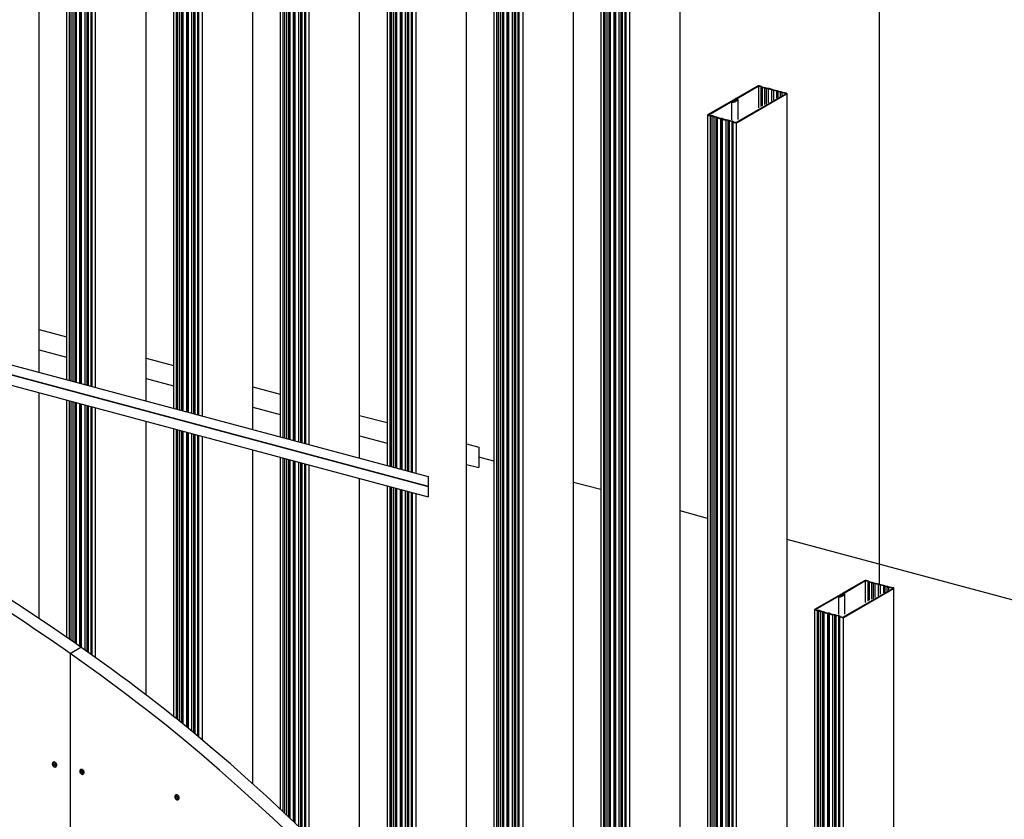
# Model space of a CAD drawing. Extents: x 5 to 415, y 6 to 292.
# Drawn here: x 140 to 154, y 116 to 127 of the extents above; entities that cross this region are included whole.
import ezdxf

# ---------------------------------------------------------------- set-up
doc = ezdxf.new("R2010")
doc.units = 0
for name, color, linetype in [('_B-2_SQバ__', 7, 'CONTINUOUS'), ('_B-B_補強金具__金具__その他', 7, 'CONTINUOUS'), ('_B-C_ビス__アンカ__ボルト__強調図形', 7, 'CONTINUOUS'), ('_B-D_パネル', 7, 'CONTINUOUS')]:
    doc.layers.add(name, color=color, linetype=linetype)

msp = doc.modelspace()

# ---------------------------------------------------------------- linework, layer by layer
at = {"layer": '_B-2_SQバ__', "color": 3, "linetype": 'CONTINUOUS'}
for p, q in [((140.287, 121.824), (140.287, 136.711)), ((146.141, 113.135), (146.141, 136.7)), ((140.663, 136.611), (140.663, 121.723)), ((140.698, 136.601), (140.698, 121.713)), ((140.725, 121.706), (140.725, 136.594)), ((140.748, 136.588), (140.748, 121.7)), ((140.779, 121.692), (140.779, 136.579)), ((140.797, 121.687), (140.797, 136.575)), ((140.841, 136.563), (140.841, 121.675)), ((140.859, 121.67), (140.859, 136.558)), ((140.868, 121.668), (140.868, 136.555)), ((140.912, 136.544), (140.912, 121.656)), ((140.939, 136.537), (140.939, 121.649)), ((140.961, 121.643), (140.961, 136.53)), ((140.993, 136.522), (140.993, 121.635)), ((141.011, 121.63), (141.011, 136.517)), ((141.056, 136.505), (141.056, 121.618)), ((146.516, 136.6), (146.516, 112.671)), ((146.552, 136.59), (146.552, 112.626)), ((146.578, 112.592), (146.578, 136.583)), ((146.601, 136.577), (146.601, 112.563)), ((146.633, 112.523), (146.633, 136.568)), ((146.651, 112.5), (146.651, 136.563)), ((146.695, 136.552), (146.695, 112.443)), ((146.712, 112.42), (146.712, 136.547)), ((146.722, 112.408), (146.722, 136.544)), ((146.766, 136.533), (146.766, 112.351)), ((146.792, 136.526), (146.792, 112.317)), ((146.815, 112.287), (146.815, 136.519)), ((146.846, 136.511), (146.846, 112.246)), ((146.864, 112.222), (146.864, 136.506)), ((146.91, 136.494), (146.91, 112.162)), ((141.751, 121.432), (141.751, 136.319)), ((142.126, 136.218), (142.126, 121.331)), ((147.604, 111.202), (147.604, 136.308)), ((142.162, 136.209), (142.162, 121.321)), ((142.188, 121.314), (142.188, 136.202)), ((142.211, 136.196), (142.211, 121.308)), ((142.243, 121.3), (142.243, 136.187)), ((142.261, 121.295), (142.261, 136.182)), ((142.304, 136.171), (142.304, 121.283)), ((142.322, 121.278), (142.322, 136.166)), ((142.332, 121.276), (142.332, 136.163)), ((142.376, 136.152), (142.376, 121.264)), ((142.402, 136.145), (142.402, 121.257)), ((142.425, 121.251), (142.425, 136.138)), ((142.456, 136.13), (142.456, 121.242)), ((142.474, 121.238), (142.474, 136.125)), ((142.52, 136.113), (142.52, 121.225)), ((147.979, 136.207), (147.979, 110.646)), ((148.015, 136.198), (148.015, 110.592)), ((148.042, 110.551), (148.042, 136.191)), ((148.065, 136.185), (148.065, 110.516)), ((148.096, 110.468), (148.096, 136.176)), ((148.114, 110.44), (148.114, 136.171)), ((148.158, 136.16), (148.158, 110.372)), ((148.176, 110.344), (148.176, 136.155)), ((148.185, 110.329), (148.185, 136.152)), ((148.229, 136.141), (148.229, 110.26)), ((148.255, 136.133), (148.255, 110.218)), ((148.278, 110.182), (148.278, 136.127)), ((148.31, 136.119), (148.31, 110.132)), ((148.328, 110.104), (148.328, 136.114)), ((148.373, 136.102), (148.373, 110.031)), ((143.214, 121.039), (143.214, 135.927)), ((143.589, 135.826), (143.589, 120.939)), ((143.625, 135.817), (143.625, 120.929)), ((149.067, 108.852), (149.067, 135.916)), ((143.652, 120.922), (143.652, 135.81)), ((143.675, 135.804), (143.675, 120.916)), ((143.706, 120.908), (143.706, 135.795)), ((143.724, 120.903), (143.724, 135.79)), ((143.768, 135.779), (143.768, 120.891)), ((143.786, 120.886), (143.786, 135.774)), ((143.795, 120.884), (143.795, 135.771)), ((143.839, 135.759), (143.839, 120.872)), ((143.865, 135.752), (143.865, 120.865)), ((143.888, 120.859), (143.888, 135.746)), ((143.92, 135.738), (143.92, 120.85)), ((143.938, 120.845), (143.938, 135.733)), ((143.983, 135.721), (143.983, 120.833)), ((144.677, 120.647), (144.677, 135.535)), ((145.053, 135.434), (145.053, 120.547)), ((145.089, 135.425), (145.089, 120.537)), ((145.115, 120.53), (145.115, 135.418)), ((145.138, 135.411), (145.138, 120.524)), ((145.169, 120.515), (145.169, 135.403)), ((145.187, 120.511), (145.187, 135.398)), ((145.231, 135.386), (145.231, 120.499)), ((145.249, 120.494), (145.249, 135.382)), ((145.258, 120.492), (145.258, 135.379)), ((145.302, 135.367), (145.302, 120.48)), ((145.329, 135.36), (145.329, 120.473)), ((145.352, 120.467), (145.352, 135.354)), ((145.383, 135.346), (145.383, 120.458)), ((145.401, 120.453), (145.401, 135.341)), ((145.446, 135.329), (145.446, 120.441)), ((149.829, 125.576), (150.123, 125.745)), ((149.84, 125.573), (150.134, 125.743)), ((150.139, 125.744), (150.139, 125.446)), ((150.174, 125.737), (150.147, 125.744)), ((150.182, 125.741), (150.155, 125.749)), ((150.174, 125.737), (150.192, 125.728)), ((150.174, 125.737), (150.174, 125.466)), ((150.182, 125.741), (150.2, 125.733)), ((150.192, 125.728), (150.223, 125.723)), ((150.192, 125.728), (150.192, 125.477)), ((150.2, 125.733), (150.232, 125.728)), ((150.223, 125.723), (150.246, 125.714)), ((150.223, 125.723), (150.223, 125.493)), ((150.232, 125.728), (150.255, 125.719)), ((150.246, 125.714), (150.273, 125.71)), ((150.246, 125.714), (150.246, 125.498)), ((150.255, 125.719), (150.281, 125.715)), ((150.273, 125.71), (150.317, 125.698)), ((150.273, 125.71), (150.273, 125.517)), ((150.281, 125.715), (150.325, 125.703)), ((150.317, 125.698), (150.326, 125.692)), ((150.317, 125.698), (150.317, 125.539)), ((150.325, 125.703), (150.334, 125.697)), ((150.334, 125.697), (150.352, 125.696)), ((150.352, 125.696), (150.396, 125.684)), ((149.833, 125.564), (149.844, 125.561)), ((149.84, 125.25), (150.515, 125.64)), ((149.841, 125.569), (149.852, 125.566)), ((149.85, 125.247), (150.526, 125.638)), ((150.326, 125.692), (150.344, 125.691)), ((150.344, 125.691), (150.388, 125.679)), ((150.344, 125.691), (150.344, 125.559)), ((150.388, 125.679), (150.406, 125.671)), ((150.388, 125.679), (150.388, 125.582)), ((150.396, 125.684), (150.414, 125.676)), ((150.406, 125.671), (150.437, 125.666)), ((150.406, 125.671), (150.406, 125.59)), ((150.414, 125.676), (150.445, 125.671)), ((150.437, 125.666), (150.46, 125.656)), ((150.437, 125.666), (150.437, 125.603)), ((150.445, 125.671), (150.468, 125.661)), ((150.46, 125.656), (150.486, 125.653)), ((150.46, 125.656), (150.46, 125.617)), ((150.468, 125.661), (150.495, 125.658)), ((150.486, 125.653), (150.513, 125.646)), ((150.495, 125.658), (150.522, 125.65)), ((150.531, 105.814), (150.531, 125.643)), ((149.447, 125.355), (149.8, 125.559)), ((149.458, 125.353), (149.811, 125.556)), ((149.777, 125.284), (149.777, 125.533)), ((149.792, 125.536), (149.822, 125.553)), ((149.793, 125.537), (149.804, 125.534)), ((149.803, 125.533), (149.845, 125.557)), ((149.81, 125.556), (149.821, 125.553)), ((149.814, 125.53), (149.856, 125.555)), ((149.86, 125.289), (149.86, 125.559)), ((149.443, 125.349), (149.443, 108.155)), ((149.479, 125.335), (149.451, 125.343)), ((149.487, 125.34), (149.46, 125.347)), ((149.505, 125.332), (149.479, 125.335)), ((149.479, 125.335), (149.479, 108.086)), ((149.514, 125.337), (149.487, 125.34)), ((149.528, 125.322), (149.505, 125.332)), ((149.505, 108.035), (149.505, 125.332)), ((149.536, 125.327), (149.514, 125.337)), ((149.559, 125.317), (149.528, 125.322)), ((149.528, 125.322), (149.528, 107.99)), ((149.568, 125.322), (149.536, 125.327)), ((149.577, 125.309), (149.559, 125.317)), ((149.559, 107.929), (149.559, 125.317)), ((149.586, 125.314), (149.568, 125.322)), ((149.577, 125.309), (149.621, 125.297)), ((149.577, 107.894), (149.577, 125.309)), ((149.586, 125.314), (149.63, 125.302)), ((149.639, 125.296), (149.621, 125.297)), ((149.621, 125.297), (149.621, 107.807)), ((149.648, 125.301), (149.63, 125.302)), ((149.648, 125.29), (149.639, 125.296)), ((149.639, 107.771), (149.639, 125.296)), ((149.657, 125.295), (149.648, 125.301)), ((149.657, 125.295), (149.701, 125.283)), ((149.648, 125.29), (149.692, 125.278)), ((149.648, 107.753), (149.648, 125.29)), ((149.719, 125.274), (149.692, 125.278)), ((149.692, 125.278), (149.692, 107.665)), ((149.727, 125.279), (149.701, 125.283)), ((149.742, 125.265), (149.719, 125.274)), ((149.719, 125.274), (149.719, 107.611)), ((149.75, 125.27), (149.727, 125.279)), ((149.773, 125.26), (149.742, 125.265)), ((149.742, 107.565), (149.742, 125.265)), ((149.782, 125.265), (149.75, 125.27)), ((149.791, 125.251), (149.773, 125.26)), ((149.773, 125.26), (149.773, 107.501)), ((149.8, 125.256), (149.782, 125.265)), ((149.791, 125.251), (149.818, 125.244)), ((149.791, 107.464), (149.791, 125.251)), ((149.8, 125.256), (149.827, 125.249)), ((149.836, 125.243), (149.836, 107.371)), ((140.287, 118.45), (140.287, 121.545)), ((140.663, 121.444), (140.663, 118.195)), ((140.698, 121.434), (140.698, 118.17)), ((140.725, 118.151), (140.725, 121.427)), ((140.748, 121.421), (140.748, 118.136)), ((140.779, 118.114), (140.779, 121.413)), ((140.797, 118.101), (140.797, 121.408)), ((140.841, 121.396), (140.841, 118.07)), ((140.859, 118.058), (140.859, 121.391)), ((140.868, 118.051), (140.868, 121.389)), ((140.912, 121.377), (140.912, 118.02)), ((140.939, 121.37), (140.939, 118.001)), ((140.961, 117.985), (140.961, 121.364)), ((140.993, 121.355), (140.993, 117.963)), ((141.011, 117.95), (141.011, 121.351)), ((141.056, 121.338), (141.056, 117.917)), ((141.751, 117.404), (141.751, 121.152)), ((142.126, 121.052), (142.126, 117.113)), ((142.162, 121.042), (142.162, 117.084)), ((142.188, 117.063), (142.188, 121.035)), ((142.211, 121.029), (142.211, 117.044)), ((142.243, 117.018), (142.243, 121.021)), ((142.261, 117.003), (142.261, 121.016)), ((142.304, 121.004), (142.304, 116.967)), ((142.322, 116.953), (142.322, 120.999)), ((142.332, 116.945), (142.332, 120.997)), ((142.376, 120.985), (142.376, 116.908)), ((142.402, 120.978), (142.402, 116.887)), ((142.425, 116.867), (142.425, 120.972)), ((142.456, 120.963), (142.456, 116.841)), ((142.474, 116.826), (142.474, 120.958)), ((142.52, 120.946), (142.52, 116.788)), ((143.214, 116.185), (143.214, 120.76)), ((143.589, 120.66), (143.589, 115.842)), ((143.625, 120.65), (143.625, 115.808)), ((143.652, 115.783), (143.652, 120.643)), ((143.675, 120.637), (143.675, 115.762)), ((143.706, 115.732), (143.706, 120.628)), ((143.724, 115.715), (143.724, 120.624)), ((143.768, 120.612), (143.768, 115.674)), ((143.786, 115.657), (143.786, 120.607)), ((143.795, 115.648), (143.795, 120.605)), ((143.839, 120.593), (143.839, 115.606)), ((143.865, 120.586), (143.865, 115.581)), ((143.888, 115.559), (143.888, 120.58)), ((143.92, 120.571), (143.92, 115.529)), ((143.938, 115.512), (143.938, 120.566)), ((143.983, 120.554), (143.983, 115.468)), ((144.677, 114.773), (144.677, 120.368)), ((145.053, 120.268), (145.053, 114.377)), ((145.089, 120.258), (145.089, 114.338)), ((145.115, 114.31), (145.115, 120.251)), ((145.138, 120.245), (145.138, 114.285)), ((145.169, 114.251), (145.169, 120.236)), ((145.187, 114.231), (145.187, 120.232)), ((145.231, 120.22), (145.231, 114.183)), ((145.249, 114.163), (145.249, 120.215)), ((145.258, 114.153), (145.258, 120.212)), ((145.302, 120.201), (145.302, 114.105)), ((145.329, 120.194), (145.329, 114.075)), ((145.352, 114.05), (145.352, 120.187)), ((145.383, 120.179), (145.383, 114.015)), ((145.401, 113.995), (145.401, 120.174)), ((145.446, 120.162), (145.446, 113.944)), ((151.293, 118.798), (151.586, 118.968)), ((151.304, 118.795), (151.597, 118.965)), ((151.603, 118.966), (151.603, 118.668)), ((151.637, 118.959), (151.61, 118.966)), ((151.646, 118.964), (151.619, 118.971)), ((151.637, 118.959), (151.655, 118.95)), ((151.637, 118.959), (151.637, 118.689)), ((151.646, 118.964), (151.664, 118.955)), ((151.664, 118.955), (151.695, 118.95)), ((151.303, 118.473), (151.978, 118.863)), ((151.314, 118.47), (151.99, 118.86)), ((151.655, 118.95), (151.687, 118.946)), ((151.655, 118.95), (151.655, 118.7)), ((151.687, 118.946), (151.71, 118.936)), ((151.687, 118.946), (151.687, 118.716)), ((151.695, 118.95), (151.718, 118.941)), ((151.71, 118.936), (151.736, 118.932)), ((151.71, 118.936), (151.71, 118.72)), ((151.718, 118.941), (151.744, 118.937)), ((151.736, 118.932), (151.78, 118.921)), ((151.736, 118.932), (151.736, 118.739)), ((151.744, 118.937), (151.788, 118.925)), ((151.78, 118.921), (151.789, 118.915)), ((151.78, 118.921), (151.78, 118.762)), ((151.788, 118.925), (151.798, 118.919)), ((151.789, 118.915), (151.807, 118.913)), ((151.798, 118.919), (151.816, 118.918)), ((151.807, 118.913), (151.851, 118.902)), ((151.807, 118.913), (151.807, 118.782)), ((151.816, 118.918), (151.859, 118.906)), ((151.851, 118.902), (151.869, 118.893)), ((151.851, 118.902), (151.851, 118.804)), ((151.859, 118.906), (151.877, 118.898)), ((151.869, 118.893), (151.9, 118.888)), ((151.869, 118.893), (151.869, 118.813)), ((151.877, 118.898), (151.909, 118.893)), ((151.9, 118.888), (151.923, 118.879)), ((151.9, 118.888), (151.9, 118.825)), ((151.909, 118.893), (151.932, 118.884)), ((151.923, 118.879), (151.95, 118.875)), ((151.923, 118.879), (151.923, 118.839)), ((151.932, 118.884), (151.958, 118.88)), ((151.95, 118.875), (151.977, 118.868)), ((151.958, 118.88), (151.985, 118.873)), ((151.994, 103.52), (151.994, 118.866)), ((150.911, 118.578), (151.264, 118.781)), ((150.922, 118.575), (151.275, 118.779)), ((151.24, 118.507), (151.24, 118.755)), ((151.255, 118.758), (151.286, 118.776)), ((151.256, 118.759), (151.267, 118.756)), ((151.266, 118.755), (151.308, 118.78)), ((151.274, 118.778), (151.284, 118.775)), ((151.277, 118.752), (151.32, 118.777)), ((151.296, 118.787), (151.307, 118.784)), ((151.305, 118.791), (151.316, 118.788)), ((151.324, 118.511), (151.324, 118.782)), ((150.906, 118.571), (150.906, 104.851)), ((150.942, 118.557), (150.915, 118.565)), ((150.951, 118.562), (150.923, 118.57)), ((150.968, 118.554), (150.942, 118.557)), ((150.942, 118.557), (150.942, 104.753)), ((150.977, 118.559), (150.951, 118.562)), ((150.991, 118.544), (150.968, 118.554)), ((150.968, 104.68), (150.968, 118.554)), ((151, 118.549), (150.977, 118.559)), ((151.031, 118.544), (151, 118.549)), ((151.023, 118.539), (150.991, 118.544)), ((150.991, 118.544), (150.991, 104.616)), ((151.041, 118.531), (151.023, 118.539)), ((151.023, 104.528), (151.023, 118.539)), ((151.049, 118.536), (151.031, 118.544)), ((151.041, 118.531), (151.085, 118.519)), ((151.041, 104.478), (151.041, 118.531)), ((151.049, 118.536), (151.093, 118.524)), ((151.103, 118.518), (151.085, 118.519)), ((151.085, 118.519), (151.085, 104.352)), ((151.111, 118.523), (151.093, 118.524)), ((151.112, 118.512), (151.103, 118.518)), ((151.103, 104.301), (151.103, 118.518)), ((151.12, 118.517), (151.111, 118.523)), ((151.112, 118.512), (151.156, 118.5)), ((151.112, 104.274), (151.112, 118.512)), ((151.12, 118.517), (151.164, 118.505)), ((151.182, 118.497), (151.156, 118.5)), ((151.156, 118.5), (151.156, 104.146)), ((151.191, 118.502), (151.164, 118.505)), ((151.205, 118.487), (151.182, 118.497)), ((151.182, 118.497), (151.182, 104.067)), ((151.214, 118.492), (151.191, 118.502)), ((151.237, 118.482), (151.205, 118.487)), ((151.205, 103.999), (151.205, 118.487)), ((151.245, 118.487), (151.214, 118.492)), ((151.254, 118.474), (151.237, 118.482)), ((151.237, 118.482), (151.237, 103.904)), ((151.263, 118.479), (151.245, 118.487)), ((151.254, 118.474), (151.281, 118.467)), ((151.254, 103.849), (151.254, 118.474)), ((151.263, 118.479), (151.29, 118.471)), ((151.3, 118.466), (151.3, 103.71))]:
    msp.add_line(p, q, dxfattribs=at)
for centre, radius, start, end in [((150.144, 125.701), 0.0487, 76.4174, 115.1931), ((150.142, 125.725), 0.0195, 76.4174, 115.1931), ((150.146, 125.739), 0.00454, 83.631, 83.6311), ((150.154, 125.737), 0.0114, 83.631, 83.6311), ((149.819, 125.52), 0.0439, 76.4174, 115.1931), ((149.831, 125.57), 0.00551, 149.1963, 182.6544), ((149.828, 125.57), 0.00273, 185.2295, 230.6299), ((149.835, 125.567), 0.0109, 121.9226, 147.4362), ((149.837, 125.582), 0.0185, 231.876, 255.5219), ((149.848, 125.536), 0.0439, 115.1931214930824, 115.1931457519531), ((149.828, 125.552), 0.0102, 83.631, 83.6311), ((149.823, 125.541), 0.0224, 63.1291, 74.5715), ((149.837, 125.578), 0.0146, 254.9207, 255.0793), ((149.842, 125.57), 0.00362, 121.9226, 147.4362), ((149.841, 125.571), 0.00184, 149.1963, 182.6544), ((149.84, 125.571), 0.00091, 185.2295, 230.6299), ((149.843, 125.575), 0.00616, 231.876, 255.5219), ((149.843, 125.574), 0.00485, 254.9207, 255.0793), ((149.843, 125.558), 0.00341, 83.631, 83.6311), ((149.842, 125.554), 0.00747, 63.1291, 74.5715), ((149.851, 125.556), 0.0102, 83.631, 83.6311), ((149.846, 125.545), 0.0224, 63.1291, 74.5715), ((149.848, 125.55), 0.0163, 50.9955, 60.9936), ((149.855, 125.559), 0.00489, 18.3262, 46.8176), ((150.513, 125.641), 0.00454, 83.631, 83.6311), ((150.511, 125.636), 0.00995, 63.1291, 74.5715), ((150.509, 125.627), 0.0195, 76.4174, 76.4179), ((150.512, 125.639), 0.00726, 50.9955, 60.9936), ((150.512, 125.645), 0.00543, 298.9932, 322.6818), ((150.512, 125.645), 0.00555, 298.3495635986329, 298.3495941162108), ((150.515, 125.643), 0.00217, 18.3262, 46.8176), ((150.515, 125.643), 0.0016, 326.649, 19.3447), ((150.521, 125.639), 0.0114, 83.631, 83.6311), ((150.515, 125.626), 0.0249, 63.1291, 74.5715), ((150.51, 125.603), 0.0487, 76.4174, 76.4179), ((150.519, 125.649), 0.0136, 298.9932, 322.6818), ((150.519, 125.65), 0.0139, 298.3495635986329, 298.3495941162108), ((150.518, 125.633), 0.0181, 50.9955, 60.9936), ((150.525, 125.643), 0.00543, 18.3262, 46.8176), ((150.527, 125.643), 0.004, 326.649, 19.3447), ((149.782, 125.533), 0.00551, 149.1963, 182.6544), ((149.779, 125.533), 0.00273, 185.2295, 230.6299), ((149.787, 125.53), 0.0109, 121.9226, 147.4362), ((149.789, 125.545), 0.0185, 231.876, 255.5219), ((149.8, 125.499), 0.0439, 115.1931214930927, 115.193145751953), ((149.795, 125.57), 0.0439, 256.4175, 295.1932), ((149.788, 125.541), 0.0146, 254.9207, 255.0793), ((149.792, 125.534), 0.00184, 149.1963, 182.6544), ((149.791, 125.534), 0.00091, 185.2295, 230.6299), ((149.794, 125.533), 0.00362, 121.9226, 147.4362), ((149.795, 125.538), 0.00616, 231.876, 255.5219), ((149.798, 125.523), 0.0146, 115.1931214930977, 115.193145751953), ((149.796, 125.546), 0.0146, 256.4175, 295.1932), ((149.794, 125.537), 0.00485, 254.9207, 255.0793), ((149.801, 125.533), 0.00341, 83.631, 83.6311), ((149.798, 125.523), 0.0146, 76.4174, 76.4175), ((149.801, 125.537), 0.00416, 298.3495635986329, 298.3495941162108), ((149.801, 125.537), 0.00407, 298.9932, 301.0068), ((149.817, 125.543), 0.0146, 76.4174, 115.1931), ((149.808, 125.541), 0.0125, 298.3495635986329, 298.3495941162108), ((149.808, 125.541), 0.0122, 298.9932, 301.0068), ((149.821, 125.554), 0.00341, 83.631, 83.6311), ((149.819, 125.55), 0.00747, 63.1291, 74.5715), ((149.82, 125.552), 0.00544, 50.9955, 60.9936), ((149.82, 125.557), 0.00407, 298.9932, 322.6818), ((149.82, 125.557), 0.00416, 298.3495635986329, 298.3495941162108), ((149.822, 125.555), 0.0012, 326.649, 19.3447), ((149.822, 125.555), 0.00163, 18.3262, 46.8176), ((149.827, 125.561), 0.0122, 298.9932, 322.6818), ((149.827, 125.561), 0.0125, 298.3495635986329, 298.3495941162108), ((149.826, 125.546), 0.0163, 50.9955, 60.9936), ((149.833, 125.555), 0.00489, 18.3262, 46.8176), ((149.834, 125.556), 0.0036, 326.649, 19.3447), ((149.843, 125.556), 0.00544, 50.9955, 60.9936), ((149.843, 125.561), 0.00407, 298.9932, 322.6818), ((149.843, 125.561), 0.00416, 298.3495635986329, 298.3495941162108), ((149.845, 125.559), 0.0012, 326.649, 19.3447), ((149.845, 125.559), 0.00163, 18.3262, 46.8176), ((149.85, 125.565), 0.0122, 298.9932, 322.6818), ((149.85, 125.565), 0.0125, 298.3495635986329, 298.3495941162108), ((149.857, 125.56), 0.0036, 326.649, 19.3447), ((149.449, 125.349), 0.00612, 149.1963, 182.6544), ((149.446, 125.349), 0.00303, 185.2295, 230.6299), ((149.454, 125.345), 0.0121, 121.9226, 147.4362), ((149.457, 125.362), 0.0205, 231.876, 254.478), ((149.468, 125.311), 0.0487, 115.1931214930888, 115.193145751953), ((149.456, 125.358), 0.0162, 254.9207, 255.0793), ((149.459, 125.35), 0.00245, 149.1963, 182.6544), ((149.461, 125.348), 0.00483, 121.9226, 147.4362), ((149.458, 125.35), 0.00121, 185.2295, 230.6299), ((149.462, 125.355), 0.00822, 231.876, 255.5219), ((149.467, 125.335), 0.0195, 115.1931214931041, 115.193145751953), ((149.462, 125.354), 0.00647, 254.9207, 255.0793), ((149.83, 125.292), 0.0487, 256.4175, 295.1932), ((149.822, 125.26), 0.0162, 254.9207, 255.0793), ((149.831, 125.268), 0.0195, 256.4175, 295.1932), ((149.828, 125.255), 0.00647, 254.9207, 255.0793), ((149.837, 125.255), 0.00555, 298.3495635986329, 298.3495941162108), ((149.844, 125.26), 0.0139, 298.3495635986329, 298.3495941162108), ((151.607, 118.924), 0.0487, 76.4174, 115.1931), ((151.606, 118.947), 0.0195, 76.4174, 115.1931), ((151.61, 118.962), 0.00454, 83.631, 83.6311), ((151.617, 118.96), 0.0114, 83.631, 83.6311), ((151.976, 118.863), 0.00454, 83.631, 83.6311), ((151.974, 118.858), 0.00995, 63.1291, 74.5715), ((151.972, 118.849), 0.0195, 76.4174, 76.4179), ((151.976, 118.867), 0.00543, 298.9932, 322.6818), ((151.976, 118.868), 0.00555, 298.3495635986329, 298.3495941162108), ((151.975, 118.861), 0.00726, 50.9955, 60.9936), ((151.979, 118.865), 0.0016, 326.649, 19.3447), ((151.978, 118.865), 0.00217, 18.3262, 46.8176), ((151.984, 118.861), 0.0114, 83.631, 83.6311), ((151.979, 118.849), 0.0249, 63.1291, 74.5715), ((151.974, 118.825), 0.0487, 76.4174, 76.4179), ((151.983, 118.872), 0.0136, 298.9932, 322.6818), ((151.983, 118.872), 0.0139, 298.3495635986329, 298.3495941162108), ((151.981, 118.855), 0.0181, 50.9955, 60.9936), ((151.989, 118.865), 0.00543, 18.3262, 46.8176), ((151.99, 118.866), 0.004, 326.649, 19.3447), ((151.246, 118.755), 0.00551, 149.1963, 182.6544), ((151.243, 118.755), 0.00273, 185.2295, 230.6299), ((151.25, 118.752), 0.0109, 121.9226, 147.4362), ((151.253, 118.767), 0.0185, 231.876, 255.5219), ((151.263, 118.721), 0.0439, 115.1931214930927, 115.193145751953), ((151.258, 118.792), 0.0439, 256.4175, 295.1932), ((151.252, 118.763), 0.0146, 254.9207, 255.0793), ((151.257, 118.755), 0.00362, 121.9226, 147.4362), ((151.256, 118.756), 0.00184, 149.1963, 182.6544), ((151.255, 118.756), 0.00091, 185.2295, 230.6299), ((151.258, 118.76), 0.00616, 231.876, 255.5219), ((151.261, 118.745), 0.0146, 115.1931214930977, 115.193145751953), ((151.26, 118.768), 0.0146, 256.4175, 295.1932), ((151.258, 118.759), 0.00485, 254.9207, 255.0793), ((151.282, 118.742), 0.0439, 76.4174, 115.1931), ((151.264, 118.756), 0.00341, 83.631, 83.6311), ((151.261, 118.745), 0.0146, 76.4174, 76.4175), ((151.264, 118.759), 0.00416, 298.3495635986329, 298.3495941162108), ((151.264, 118.759), 0.00407, 298.9932, 301.0068), ((151.281, 118.765), 0.0146, 76.4174, 115.1931), ((151.271, 118.763), 0.0122, 298.9932, 301.0068), ((151.271, 118.763), 0.0125, 298.3495635986329, 298.3495941162108), ((151.284, 118.776), 0.00341, 83.631, 83.6311), ((151.282, 118.772), 0.00747, 63.1291, 74.5715), ((151.283, 118.774), 0.00544, 50.9955, 60.9936), ((151.285, 118.777), 0.00163, 18.3262, 46.8176), ((151.284, 118.779), 0.00407, 298.9932, 322.6818), ((151.284, 118.779), 0.00416, 298.3495635986329, 298.3495941162108), ((151.286, 118.777), 0.0012, 326.649, 19.3447), ((151.294, 118.792), 0.00551, 149.1963, 182.6544), ((151.291, 118.792), 0.00273, 185.2295, 230.6299), ((151.298, 118.789), 0.0109, 121.9226, 147.4362), ((151.301, 118.804), 0.0185, 231.876, 255.5219), ((151.311, 118.758), 0.0439, 115.1931214930824, 115.1931457519531), ((151.292, 118.774), 0.0102, 83.631, 83.6311), ((151.287, 118.763), 0.0224, 63.1291, 74.5715), ((151.3, 118.801), 0.0146, 254.9207, 255.0793), ((151.29, 118.783), 0.0122, 298.9932, 322.6818), ((151.29, 118.784), 0.0125, 298.3495635986329, 298.3495941162108), ((151.289, 118.769), 0.0163, 50.9955, 60.9936), ((151.296, 118.778), 0.00489, 18.3262, 46.8176), ((151.297, 118.778), 0.0036, 326.649, 19.3447), ((151.305, 118.792), 0.00362, 121.9226, 147.4362), ((151.304, 118.793), 0.00184, 149.1963, 182.6544), ((151.303, 118.793), 0.00091, 185.2295, 230.6299), ((151.306, 118.797), 0.00616, 231.876, 255.5219), ((151.306, 118.796), 0.00485, 254.9207, 255.0793), ((151.307, 118.78), 0.00341, 83.631, 83.6311), ((151.305, 118.776), 0.00747, 63.1291, 74.5715), ((151.306, 118.783), 0.00407, 298.9932, 322.6818), ((151.306, 118.783), 0.00416, 298.3495635986329, 298.3495941162108), ((151.306, 118.778), 0.00544, 50.9955, 60.9936), ((151.308, 118.781), 0.00163, 18.3262, 46.8176), ((151.309, 118.781), 0.0012, 326.649, 19.3447), ((151.314, 118.778), 0.0102, 83.631, 83.6311), ((151.31, 118.767), 0.0224, 63.1291, 74.5715), ((151.313, 118.787), 0.0122, 298.9932, 322.6818), ((151.313, 118.788), 0.0125, 298.3495635986329, 298.3495941162108), ((151.312, 118.773), 0.0163, 50.9955, 60.9936), ((151.319, 118.782), 0.00489, 18.3262, 46.8176), ((151.32, 118.782), 0.0036, 326.649, 19.3447), ((150.912, 118.571), 0.00612, 149.1963, 182.6544), ((150.909, 118.571), 0.00303, 185.2295, 230.6299), ((150.917, 118.567), 0.0121, 121.9226, 147.4362), ((150.92, 118.585), 0.0205, 231.876, 254.478), ((150.932, 118.534), 0.0487, 115.1931214930888, 115.193145751953), ((150.919, 118.58), 0.0162, 254.9207, 255.0793), ((150.924, 118.571), 0.00483, 121.9226, 147.4362), ((150.922, 118.572), 0.00245, 149.1963, 182.6544), ((150.921, 118.572), 0.00121, 185.2295, 230.6299), ((150.925, 118.578), 0.00822, 231.876, 255.5219), ((150.93, 118.557), 0.0195, 115.1931214931041, 115.193145751953), ((150.925, 118.576), 0.00647, 254.9207, 255.0793), ((151.293, 118.514), 0.0487, 256.4175, 295.1932), ((151.286, 118.482), 0.0162, 254.9207, 255.0793), ((151.295, 118.49), 0.0195, 256.4175, 295.1932), ((151.292, 118.478), 0.00647, 254.9207, 255.0793), ((151.3, 118.478), 0.00555, 298.3495635986329, 298.3495941162108), ((151.307, 118.482), 0.0139, 298.3495635986329, 298.3495941162108)]:
    msp.add_arc(centre, radius, start, end, dxfattribs=at)
at = {"layer": '_B-B_補強金具__金具__その他', "color": 3, "linetype": 'CONTINUOUS'}
for p, q in [((133.346, 123.684), (145.615, 120.396)), ((133.346, 123.55), (145.615, 120.262)), ((133.346, 123.546), (145.615, 120.258)), ((133.346, 123.404), (145.615, 120.117)), ((140.287, 122.411), (140.663, 122.31)), ((140.287, 122.132), (140.663, 122.031)), ((141.751, 122.019), (142.126, 121.918)), ((141.751, 121.739), (142.126, 121.639)), ((143.214, 121.626), (143.589, 121.526)), ((143.214, 121.347), (143.589, 121.247)), ((144.677, 121.234), (145.053, 121.134)), ((144.677, 120.955), (145.053, 120.855)), ((146.141, 120.842), (146.309, 120.797)), ((146.309, 120.797), (146.309, 120.518)), ((146.141, 120.563), (146.309, 120.518)), ((145.615, 120.396), (145.615, 120.117))]:
    msp.add_line(p, q, dxfattribs=at)
at = {"layer": '_B-C_ビス__アンカ__ボルト__強調図形', "color": 2, "linetype": 'CONTINUOUS'}
for p, q in [((140.468, 116.465), (140.467, 116.46)), ((140.467, 116.46), (140.467, 116.454)), ((140.467, 116.454), (140.468, 116.448)), ((140.469, 116.47), (140.468, 116.465)), ((140.468, 116.448), (140.47, 116.442)), ((140.472, 116.475), (140.469, 116.47)), ((140.47, 116.442), (140.473, 116.436)), ((140.475, 116.479), (140.472, 116.475)), ((140.473, 116.436), (140.476, 116.431)), ((140.479, 116.482), (140.475, 116.479)), ((140.476, 116.431), (140.48, 116.426)), ((140.484, 116.484), (140.479, 116.482)), ((140.479, 116.445), (140.484, 116.449)), ((140.48, 116.426), (140.485, 116.422)), ((140.482, 116.469), (140.486, 116.462)), ((140.489, 116.485), (140.484, 116.484)), ((140.484, 116.436), (140.489, 116.439)), ((140.485, 116.422), (140.49, 116.419)), ((140.494, 116.485), (140.489, 116.485)), ((140.489, 116.473), (140.493, 116.466)), ((140.49, 116.419), (140.495, 116.417)), ((140.499, 116.483), (140.494, 116.485)), ((140.495, 116.417), (140.501, 116.416)), ((140.504, 116.481), (140.499, 116.483)), ((140.501, 116.416), (140.506, 116.416)), ((140.502, 116.435), (140.506, 116.427)), ((140.51, 116.478), (140.504, 116.481)), ((140.505, 116.461), (140.511, 116.464)), ((140.506, 116.416), (140.511, 116.417)), ((140.509, 116.439), (140.513, 116.432)), ((140.514, 116.474), (140.51, 116.478)), ((140.51, 116.452), (140.516, 116.455)), ((140.511, 116.417), (140.516, 116.419)), ((140.518, 116.47), (140.514, 116.474)), ((140.516, 116.419), (140.52, 116.421)), ((140.522, 116.464), (140.518, 116.47)), ((140.52, 116.421), (140.523, 116.425)), ((140.525, 116.459), (140.522, 116.464)), ((140.523, 116.425), (140.525, 116.43)), ((140.527, 116.453), (140.525, 116.459)), ((140.525, 116.43), (140.527, 116.435)), ((140.528, 116.447), (140.527, 116.453)), ((140.527, 116.435), (140.528, 116.441)), ((140.528, 116.441), (140.528, 116.447)), ((140.843, 116.364), (140.842, 116.359)), ((140.842, 116.359), (140.843, 116.353)), ((140.845, 116.37), (140.843, 116.364)), ((140.843, 116.353), (140.844, 116.347)), ((140.844, 116.347), (140.846, 116.341)), ((140.847, 116.374), (140.845, 116.37)), ((140.846, 116.341), (140.848, 116.335)), ((140.851, 116.378), (140.847, 116.374)), ((140.848, 116.335), (140.852, 116.33)), ((140.855, 116.381), (140.851, 116.378)), ((140.852, 116.33), (140.856, 116.325)), ((140.854, 116.345), (140.86, 116.348)), ((140.859, 116.383), (140.855, 116.381)), ((140.856, 116.325), (140.861, 116.321)), ((140.858, 116.368), (140.862, 116.361)), ((140.864, 116.384), (140.859, 116.383)), ((140.86, 116.336), (140.865, 116.339)), ((140.861, 116.321), (140.866, 116.318)), ((140.87, 116.384), (140.864, 116.384)), ((140.865, 116.372), (140.869, 116.365)), ((140.866, 116.318), (140.871, 116.316)), ((140.875, 116.383), (140.87, 116.384)), ((140.871, 116.316), (140.876, 116.315)), ((140.88, 116.381), (140.875, 116.383)), ((140.876, 116.315), (140.882, 116.315)), ((140.877, 116.334), (140.881, 116.327)), ((140.885, 116.378), (140.88, 116.381)), ((140.881, 116.36), (140.886, 116.363)), ((140.882, 116.315), (140.887, 116.316)), ((140.884, 116.338), (140.888, 116.331)), ((140.89, 116.374), (140.885, 116.378)), ((140.886, 116.351), (140.892, 116.354)), ((140.887, 116.316), (140.891, 116.318)), ((140.894, 116.369), (140.89, 116.374)), ((140.891, 116.318), (140.895, 116.321)), ((140.898, 116.364), (140.894, 116.369)), ((140.895, 116.321), (140.899, 116.325)), ((140.9, 116.358), (140.898, 116.364)), ((140.899, 116.325), (140.901, 116.329)), ((140.902, 116.352), (140.9, 116.358)), ((140.901, 116.329), (140.903, 116.334)), ((140.903, 116.346), (140.902, 116.352)), ((140.904, 116.34), (140.903, 116.346)), ((140.903, 116.334), (140.904, 116.34)), ((142.145, 116.016), (142.144, 116.01)), ((142.144, 116.01), (142.144, 116.004)), ((142.144, 116.004), (142.145, 115.998)), ((142.146, 116.021), (142.145, 116.016)), ((142.145, 115.998), (142.147, 115.992)), ((142.149, 116.026), (142.146, 116.021)), ((142.147, 115.992), (142.15, 115.987)), ((142.152, 116.029), (142.149, 116.026)), ((142.15, 115.987), (142.153, 115.981)), ((142.156, 116.032), (142.152, 116.029)), ((142.161, 116.034), (142.156, 116.032)), ((142.156, 115.996), (142.161, 115.999)), ((142.159, 116.019), (142.163, 116.012)), ((142.166, 116.035), (142.161, 116.034)), ((142.161, 115.987), (142.166, 115.99)), ((142.171, 116.035), (142.166, 116.035)), ((142.166, 116.023), (142.17, 116.016)), ((142.176, 116.034), (142.171, 116.035)), ((142.181, 116.032), (142.176, 116.034)), ((142.187, 116.029), (142.181, 116.032)), ((142.182, 116.011), (142.188, 116.015)), ((142.186, 115.989), (142.19, 115.982)), ((142.191, 116.025), (142.187, 116.029)), ((142.187, 116.002), (142.193, 116.006)), ((142.195, 116.02), (142.191, 116.025)), ((142.199, 116.015), (142.195, 116.02)), ((142.202, 116.009), (142.199, 116.015)), ((142.204, 116.003), (142.202, 116.009)), ((142.202, 115.981), (142.204, 115.986)), ((142.205, 115.997), (142.204, 116.003)), ((142.204, 115.986), (142.205, 115.991)), ((142.205, 115.991), (142.205, 115.997)), ((142.153, 115.981), (142.157, 115.977)), ((142.157, 115.977), (142.162, 115.973)), ((142.162, 115.973), (142.167, 115.97)), ((142.167, 115.97), (142.172, 115.967)), ((142.172, 115.967), (142.178, 115.966)), ((142.178, 115.966), (142.183, 115.966)), ((142.179, 115.985), (142.183, 115.978)), ((142.183, 115.966), (142.188, 115.967)), ((142.188, 115.967), (142.193, 115.969)), ((142.193, 115.969), (142.197, 115.972)), ((142.197, 115.972), (142.2, 115.976)), ((142.2, 115.976), (142.202, 115.981))]:
    msp.add_line(p, q, dxfattribs=at)
for centre, radius, start, end in [((140.492, 116.447), 0.0133, 186.951, 233.049), ((140.504, 116.438), 0.0382, 113.8919, 126.1081), ((140.478, 116.456), 0.00964, 308.7678, 35.3238), ((140.493, 116.431), 0.00964, 24.6762, 111.2322), ((140.502, 116.47), 0.00964, 204.6762, 291.2322), ((140.502, 116.442), 0.0148, 284.0911, 315.9089), ((140.517, 116.444), 0.00964, 128.7678, 215.3238), ((140.5, 116.452), 0.0166, 11.7102, 48.2898), ((140.868, 116.346), 0.0133, 186.951, 233.049), ((140.88, 116.337), 0.0382, 113.8919, 126.1081), ((140.854, 116.355), 0.00964, 308.7678, 35.3238), ((140.869, 116.33), 0.00964, 24.6762, 111.2322), ((140.877, 116.369), 0.00964, 204.6762, 291.2322), ((140.878, 116.341), 0.0148, 284.0911, 315.9089), ((140.892, 116.344), 0.00964, 128.7678, 215.3238), ((140.875, 116.351), 0.0166, 11.7102, 48.2898), ((142.169, 115.998), 0.0133, 186.951, 233.049), ((142.181, 115.988), 0.0382, 113.8919, 126.1081), ((142.155, 116.007), 0.00964, 308.7678, 35.3238), ((142.17, 115.981), 0.00964, 24.6762, 111.2322), ((142.179, 116.02), 0.00964, 204.6762, 291.2322), ((142.193, 115.995), 0.00964, 128.7678, 215.3238), ((142.177, 116.002), 0.0166, 11.7102, 48.2898), ((142.179, 115.992), 0.0148, 284.0911, 315.9089)]:
    msp.add_arc(centre, radius, start, end, dxfattribs=at)
at = {"layer": '_B-D_パネル', "color": 4, "linetype": 'CONTINUOUS'}
for p, q in [((151.798, 118.924), (151.798, 135.184)), ((146.516, 120.608), (146.309, 120.663)), ((147.979, 120.216), (147.604, 120.316)), ((149.443, 119.823), (149.067, 119.924)), ((179.21, 111.847), (150.531, 119.532)), ((140.711, 117.972), (140.859, 118.058)), ((140.711, 117.972), (140.711, 75.951))]:
    msp.add_line(p, q, dxfattribs=at)
for centre, radius, start, end in [((124.105, 94.271), 29.094, 51.6623, 71.4815), ((123.957, 94.186), 29.094, 51.6623, 71.4815), ((124.19, 94.996), 28.476, 9.0049, 50.8918), ((124.042, 94.911), 28.476, 9.0049, 50.8918)]:
    msp.add_arc(centre, radius, start, end, dxfattribs=at)

doc.saveas('drawing.dxf')
